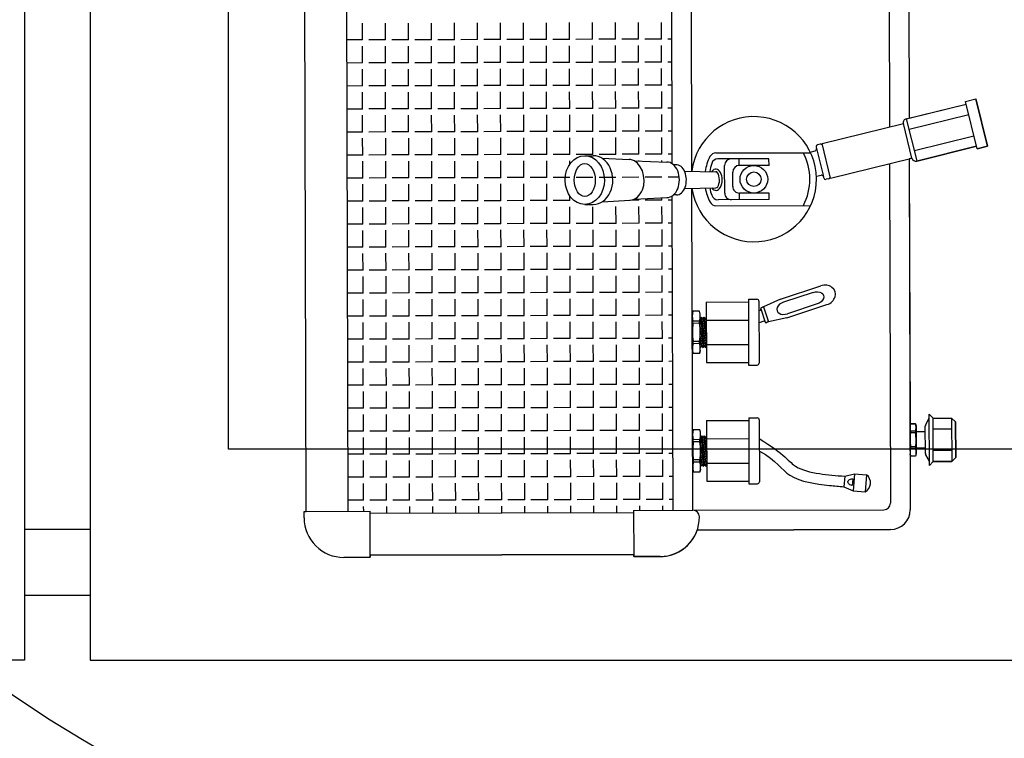
# Model space of a CAD drawing. Extents: x 111 to 212, y 70 to 123.
# Drawn here: x 130 to 131, y 110 to 111 of the extents above; entities that cross this region are included whole.
import ezdxf

# ---------------------------------------------------------------- set-up
doc = ezdxf.new("R2010")
doc.units = 0
doc.header["$MEASUREMENT"] = 0
doc.linetypes.add('ACAD_ISO02W100', pattern=[15, 12, -3])
doc.linetypes.add('HIDDEN', pattern=[0.375, 0.25, -0.125])
doc.layers.get('0').update_dxf_attribs({"linetype": 'CONTINUOUS'})
doc.layers.add('CABLE', color=3, linetype='HIDDEN')
doc.layers.add('MOBILIARIO', color=91, linetype='CONTINUOUS')

msp = doc.modelspace()

# ---------------------------------------------------------------- linework, layer by layer
at = {"color": 8}
for p, q in [((130.57275, 110.32703), (130.57092, 110.99703)), ((130.57275, 110.32703), (130.57092, 110.99703)), ((130.60475, 110.32712), (130.60292, 110.99711)), ((131.02993, 110.81453), (131.03044, 110.62541)), ((131.02993, 110.81453), (131.03044, 110.62541)), ((131.01494, 110.81083), (131.01546, 110.61862)), ((130.86555, 110.5851), (130.86498, 110.79205)), ((130.85053, 110.59079), (130.85, 110.78637)), ((130.61548, 110.68469), (130.61544, 110.69739)), ((130.63294, 110.68474), (130.6329, 110.69744)), ((130.6504, 110.68478), (130.65037, 110.69748)), ((130.66786, 110.68483), (130.66783, 110.69753)), ((130.68533, 110.68488), (130.68529, 110.69758)), ((130.70279, 110.68493), (130.70275, 110.69763)), ((130.72025, 110.68497), (130.72022, 110.69767)), ((130.73771, 110.68502), (130.73768, 110.69772)), ((130.75518, 110.68507), (130.75514, 110.69777)), ((130.77264, 110.68512), (130.7726, 110.69782)), ((130.7901, 110.68517), (130.79007, 110.69787)), ((130.80756, 110.68521), (130.80753, 110.69791)), ((130.82503, 110.68526), (130.82499, 110.69796)), ((130.84249, 110.68531), (130.84245, 110.69801)), ((130.61548, 110.68469), (130.60378, 110.68466)), ((130.61552, 110.66723), (130.61549, 110.67993)), ((130.63294, 110.68474), (130.62024, 110.6847)), ((130.63299, 110.66727), (130.63295, 110.67997)), ((130.6504, 110.68478), (130.6377, 110.68475)), ((130.65045, 110.66732), (130.65041, 110.68002)), ((130.66786, 110.68483), (130.65516, 110.6848)), ((130.66791, 110.66737), (130.66788, 110.68007)), ((130.68533, 110.68488), (130.67263, 110.68484)), ((130.68537, 110.66742), (130.68534, 110.68012)), ((130.70279, 110.68493), (130.69009, 110.68489)), ((130.70284, 110.66746), (130.7028, 110.68016)), ((130.72025, 110.68497), (130.70755, 110.68494)), ((130.7203, 110.66751), (130.72026, 110.68021)), ((130.73771, 110.68502), (130.72501, 110.68499)), ((130.73776, 110.66756), (130.73773, 110.68026)), ((130.75518, 110.68507), (130.74248, 110.68504)), ((130.75522, 110.66761), (130.75519, 110.68031)), ((130.77264, 110.68512), (130.75994, 110.68508)), ((130.77269, 110.66766), (130.77265, 110.68035)), ((130.7901, 110.68517), (130.7774, 110.68513)), ((130.79015, 110.6677), (130.79011, 110.6804)), ((130.80756, 110.68521), (130.79486, 110.68518)), ((130.80761, 110.66775), (130.80758, 110.68045)), ((130.82503, 110.68526), (130.81233, 110.68523)), ((130.82507, 110.6678), (130.82504, 110.6805)), ((130.84249, 110.68531), (130.82979, 110.68527)), ((130.84254, 110.66785), (130.8425, 110.68055)), ((130.85027, 110.68533), (130.84725, 110.68532)), ((130.61552, 110.66723), (130.60382, 110.66719)), ((130.63299, 110.66727), (130.62029, 110.66724)), ((130.65045, 110.66732), (130.63775, 110.66729)), ((130.66791, 110.66737), (130.65521, 110.66733)), ((130.68537, 110.66742), (130.67267, 110.66738)), ((130.70284, 110.66746), (130.69014, 110.66743)), ((130.7203, 110.66751), (130.7076, 110.66748)), ((130.73776, 110.66756), (130.72506, 110.66753)), ((130.75522, 110.66761), (130.74252, 110.66757)), ((130.77269, 110.66766), (130.75999, 110.66762)), ((130.79015, 110.6677), (130.77745, 110.66767)), ((130.80761, 110.66775), (130.79491, 110.66772)), ((130.82507, 110.6678), (130.81237, 110.66776)), ((130.84254, 110.66785), (130.82984, 110.66781)), ((130.84258, 110.65038), (130.84255, 110.66308)), ((130.85032, 110.66787), (130.8473, 110.66786)), ((130.61557, 110.64976), (130.61554, 110.66246)), ((130.63303, 110.64981), (130.633, 110.66251)), ((130.6505, 110.64986), (130.65046, 110.66256)), ((130.66796, 110.64991), (130.66792, 110.66261)), ((130.68542, 110.64995), (130.68539, 110.66265)), ((130.70288, 110.65), (130.70285, 110.6627)), ((130.72035, 110.65005), (130.72031, 110.66275)), ((130.73781, 110.6501), (130.73777, 110.6628)), ((130.75527, 110.65014), (130.75524, 110.66284)), ((130.77273, 110.65019), (130.7727, 110.66289)), ((130.7902, 110.65024), (130.79016, 110.66294)), ((130.80766, 110.65029), (130.80762, 110.66299)), ((130.82512, 110.65034), (130.82509, 110.66304)), ((130.61557, 110.64976), (130.60387, 110.64973)), ((130.63303, 110.64981), (130.62033, 110.64978)), ((130.6505, 110.64986), (130.6378, 110.64982)), ((130.66796, 110.64991), (130.65526, 110.64987)), ((130.68542, 110.64995), (130.67272, 110.64992)), ((130.70288, 110.65), (130.69018, 110.64997)), ((130.72035, 110.65005), (130.70765, 110.65001)), ((130.73781, 110.6501), (130.72511, 110.65006)), ((130.75527, 110.65014), (130.74257, 110.65011)), ((130.77273, 110.65019), (130.76003, 110.65016)), ((130.7902, 110.65024), (130.7775, 110.65021)), ((130.80766, 110.65029), (130.79496, 110.65025)), ((130.82512, 110.65034), (130.81242, 110.6503)), ((130.84258, 110.65038), (130.82988, 110.65035)), ((130.85037, 110.6504), (130.84735, 110.6504)), ((130.61562, 110.6323), (130.61558, 110.645)), ((130.63308, 110.63235), (130.63305, 110.64505)), ((130.65054, 110.6324), (130.65051, 110.6451)), ((130.66801, 110.63244), (130.66797, 110.64514)), ((130.68547, 110.63249), (130.68543, 110.64519)), ((130.70293, 110.63254), (130.7029, 110.64524)), ((130.72039, 110.63259), (130.72036, 110.64529)), ((130.73786, 110.63263), (130.73782, 110.64533)), ((130.75532, 110.63268), (130.75528, 110.64538)), ((130.77278, 110.63273), (130.77275, 110.64543)), ((130.79024, 110.63278), (130.79021, 110.64548)), ((130.80771, 110.63283), (130.80767, 110.64553)), ((130.82517, 110.63287), (130.82513, 110.64557)), ((130.84263, 110.63292), (130.8426, 110.64562)), ((131.02821, 110.62486), (131.07365, 110.63607)), ((131.03044, 110.62541), (131.07365, 110.63607)), ((131.07317, 110.63801), (131.08094, 110.63992)), ((131.07317, 110.63801), (131.08094, 110.63992)), ((131.08203, 110.60208), (131.07317, 110.63801)), ((131.07365, 110.63607), (131.07317, 110.63801)), ((131.0898, 110.604), (131.08094, 110.63992)), ((131.08094, 110.63992), (131.0898, 110.604)), ((130.61562, 110.6323), (130.60392, 110.63227)), ((130.61567, 110.61484), (130.61563, 110.62754)), ((130.63308, 110.63235), (130.62038, 110.63231)), ((130.63313, 110.61489), (130.63309, 110.62759)), ((130.65054, 110.6324), (130.63784, 110.63236)), ((130.65059, 110.61493), (130.65056, 110.62763)), ((130.66801, 110.63244), (130.65531, 110.63241)), ((130.66805, 110.61498), (130.66802, 110.62768)), ((130.68547, 110.63249), (130.67277, 110.63246)), ((130.68552, 110.61503), (130.68548, 110.62773)), ((130.70293, 110.63254), (130.69023, 110.6325)), ((130.70298, 110.61508), (130.70294, 110.62778)), ((130.72039, 110.63259), (130.70769, 110.63255)), ((130.72044, 110.61512), (130.72041, 110.62782)), ((130.73786, 110.63263), (130.72516, 110.6326)), ((130.7379, 110.61517), (130.73787, 110.62787)), ((130.75532, 110.63268), (130.74262, 110.63265)), ((130.75537, 110.61522), (130.75533, 110.62792)), ((130.77278, 110.63273), (130.76008, 110.6327)), ((130.77283, 110.61527), (130.77279, 110.62797)), ((130.79024, 110.63278), (130.77754, 110.63274)), ((130.79029, 110.61532), (130.79026, 110.62802)), ((130.80771, 110.63283), (130.79501, 110.63279)), ((130.80775, 110.61536), (130.80772, 110.62806)), ((130.82517, 110.63287), (130.81247, 110.63284)), ((130.82522, 110.61541), (130.82518, 110.62811)), ((130.84263, 110.63292), (130.82993, 110.63289)), ((130.84268, 110.61546), (130.84264, 110.62816)), ((130.85042, 110.63294), (130.84739, 110.63293)), ((131.03046, 110.617), (131.07561, 110.62814)), ((130.96433, 110.60601), (131.02602, 110.62123)), ((131.03249, 110.59501), (131.02602, 110.62123)), ((131.0364, 110.5929), (131.02851, 110.62491)), ((130.61567, 110.61484), (130.60397, 110.61481)), ((130.63313, 110.61489), (130.62043, 110.61485)), ((130.65059, 110.61493), (130.63789, 110.6149)), ((130.66805, 110.61498), (130.65535, 110.61495)), ((130.68552, 110.61503), (130.67282, 110.61499)), ((130.70298, 110.61508), (130.69028, 110.61504)), ((130.72044, 110.61512), (130.70774, 110.61509)), ((130.7379, 110.61517), (130.7252, 110.61514)), ((130.75537, 110.61522), (130.74267, 110.61519)), ((130.77283, 110.61527), (130.76013, 110.61523)), ((130.79029, 110.61532), (130.77759, 110.61528)), ((130.80775, 110.61536), (130.79505, 110.61533)), ((130.82522, 110.61541), (130.81252, 110.61538)), ((130.84268, 110.61546), (130.82998, 110.61542)), ((130.85046, 110.61548), (130.84744, 110.61547)), ((131.03445, 110.60082), (131.0796, 110.61196)), ((130.61571, 110.59738), (130.61568, 110.61008)), ((130.63318, 110.59742), (130.63314, 110.61012)), ((130.65064, 110.59747), (130.6506, 110.61017)), ((130.6681, 110.59752), (130.66807, 110.61022)), ((130.68556, 110.59757), (130.68553, 110.61027)), ((130.70303, 110.59761), (130.70299, 110.61031)), ((130.72049, 110.59766), (130.72045, 110.61036)), ((130.73795, 110.59771), (130.73792, 110.61041)), ((130.75541, 110.59776), (130.75538, 110.61046)), ((130.77288, 110.59781), (130.77284, 110.61051)), ((130.79034, 110.59785), (130.7903, 110.61055)), ((130.8078, 110.5979), (130.80777, 110.6106)), ((130.82526, 110.59795), (130.82523, 110.61065)), ((130.84273, 110.598), (130.84269, 110.6107)), ((130.95984, 110.60335), (130.96008, 110.60237)), ((130.96288, 110.60565), (130.96093, 110.60517)), ((130.9708, 110.57979), (130.96433, 110.60601)), ((131.03612, 110.59282), (131.08155, 110.60403)), ((131.08155, 110.60403), (131.03612, 110.59282)), ((131.08203, 110.60208), (131.08155, 110.60403)), ((131.08203, 110.60208), (131.0898, 110.604)), ((131.0898, 110.604), (131.08203, 110.60208)), ((130.61571, 110.59738), (130.60401, 110.59734)), ((130.63318, 110.59742), (130.62048, 110.59739)), ((130.65064, 110.59747), (130.63794, 110.59744)), ((130.6681, 110.59752), (130.6554, 110.59748)), ((130.68556, 110.59757), (130.67286, 110.59753)), ((130.70303, 110.59761), (130.69033, 110.59758)), ((130.72049, 110.59766), (130.70779, 110.59763)), ((130.73795, 110.59771), (130.72525, 110.59768)), ((130.75541, 110.59776), (130.74271, 110.59772)), ((130.77288, 110.59781), (130.76018, 110.59777)), ((130.79034, 110.59785), (130.77764, 110.59782)), ((130.78419, 110.59686), (130.79057, 110.59687)), ((130.8078, 110.5979), (130.7951, 110.59787)), ((130.82526, 110.59795), (130.81256, 110.59791)), ((130.84273, 110.598), (130.83003, 110.59796)), ((130.85051, 110.59802), (130.84749, 110.59801)), ((130.88368, 110.59894), (130.9556, 110.59913)), ((130.95535, 110.59966), (130.95898, 110.60055)), ((130.96008, 110.60237), (130.96534, 110.58104)), ((130.61576, 110.57991), (130.61573, 110.59261)), ((130.63322, 110.57996), (130.63319, 110.59266)), ((130.65069, 110.58001), (130.65065, 110.59271)), ((130.66815, 110.58006), (130.66811, 110.59276)), ((130.68561, 110.5801), (130.68558, 110.5928)), ((130.70307, 110.58015), (130.70304, 110.59285)), ((130.72054, 110.5802), (130.7205, 110.5929)), ((130.738, 110.58025), (130.73796, 110.59295)), ((130.75546, 110.5803), (130.75543, 110.593)), ((130.7729, 110.59038), (130.77289, 110.59304)), ((130.79732, 110.59489), (130.81786, 110.59399)), ((130.82178, 110.59305), (130.84648, 110.59207)), ((130.82528, 110.59291), (130.82528, 110.59319)), ((130.84274, 110.59222), (130.84274, 110.59323)), ((130.85382, 110.59), (130.85157, 110.58999)), ((130.92404, 110.59455), (130.88527, 110.59444)), ((130.89042, 110.56845), (130.89036, 110.58945)), ((130.90125, 110.59448), (130.90126, 110.58948)), ((130.92405, 110.58955), (130.90154, 110.58949)), ((130.92405, 110.58955), (130.92404, 110.59455)), ((130.9708, 110.57979), (131.03249, 110.59501)), ((131.01554, 110.59083), (131.01624, 110.33324)), ((131.03249, 110.59501), (131.03053, 110.59453)), ((131.03053, 110.59453), (131.03125, 110.32828)), ((131.03053, 110.59453), (131.03108, 110.3919)), ((130.85988, 110.58522), (130.88372, 110.58473)), ((130.89658, 110.57347), (130.89655, 110.58447)), ((130.91255, 110.58602), (130.91255, 110.58602)), ((130.96002, 110.58127), (130.96353, 110.58214)), ((130.96559, 110.58005), (130.96534, 110.58104)), ((130.61576, 110.57991), (130.60406, 110.57988)), ((130.61581, 110.56245), (130.61577, 110.57515)), ((130.63322, 110.57996), (130.62052, 110.57993)), ((130.63327, 110.5625), (130.63324, 110.5752)), ((130.65069, 110.58001), (130.63799, 110.57997)), ((130.65073, 110.56255), (130.6507, 110.57525)), ((130.66815, 110.58006), (130.65545, 110.58002)), ((130.6682, 110.56259), (130.66816, 110.57529)), ((130.68561, 110.5801), (130.67291, 110.58007)), ((130.68566, 110.56264), (130.68562, 110.57534)), ((130.70307, 110.58015), (130.69037, 110.58012)), ((130.70312, 110.56269), (130.70309, 110.57539)), ((130.72054, 110.5802), (130.70784, 110.58017)), ((130.72058, 110.56274), (130.72055, 110.57544)), ((130.738, 110.58025), (130.7253, 110.58021)), ((130.73805, 110.56279), (130.73801, 110.57549)), ((130.75546, 110.5803), (130.74276, 110.58026)), ((130.75551, 110.56283), (130.75547, 110.57553)), ((130.77292, 110.58034), (130.76022, 110.58031)), ((130.79039, 110.58039), (130.77769, 110.58036)), ((130.80785, 110.58044), (130.79515, 110.5804)), ((130.82531, 110.58049), (130.81261, 110.58045)), ((130.84277, 110.58053), (130.83007, 110.5805)), ((130.85592, 110.58057), (130.84754, 110.58055)), ((130.96934, 110.57943), (130.9674, 110.57896)), ((130.77297, 110.56288), (130.77296, 110.56628)), ((130.85125, 110.32779), (130.8506, 110.56637)), ((130.85388, 110.56709), (130.85152, 110.56709)), ((130.85996, 110.57191), (130.88375, 110.57253)), ((130.86625, 110.32783), (130.86558, 110.57205)), ((130.90132, 110.56848), (130.90133, 110.56348)), ((130.92411, 110.56855), (130.90159, 110.56849)), ((130.92412, 110.56355), (130.92411, 110.56855)), ((130.61581, 110.56245), (130.60411, 110.56242)), ((130.63327, 110.5625), (130.62057, 110.56246)), ((130.65073, 110.56255), (130.63803, 110.56251)), ((130.6682, 110.56259), (130.6555, 110.56256)), ((130.68566, 110.56264), (130.67296, 110.56261)), ((130.70312, 110.56269), (130.69042, 110.56266)), ((130.72058, 110.56274), (130.70788, 110.5627)), ((130.73805, 110.56279), (130.72535, 110.56275)), ((130.75551, 110.56283), (130.74281, 110.5628)), ((130.77297, 110.56288), (130.76027, 110.56285)), ((130.78429, 110.55986), (130.79068, 110.55987)), ((130.79741, 110.56189), (130.81879, 110.56304)), ((130.82536, 110.56302), (130.8181, 110.563)), ((130.82186, 110.56395), (130.84654, 110.56507)), ((130.82536, 110.56302), (130.82536, 110.56411)), ((130.84282, 110.56307), (130.83012, 110.56304)), ((130.84282, 110.56307), (130.84282, 110.5649)), ((130.85061, 110.56309), (130.84758, 110.56308)), ((130.88379, 110.55894), (130.95571, 110.55913)), ((130.92412, 110.56355), (130.88536, 110.56344)), ((130.61586, 110.54499), (130.61582, 110.55769)), ((130.63332, 110.54504), (130.63328, 110.55774)), ((130.65078, 110.54508), (130.65075, 110.55778)), ((130.66824, 110.54513), (130.66821, 110.55783)), ((130.68571, 110.54518), (130.68567, 110.55788)), ((130.70317, 110.54523), (130.70313, 110.55793)), ((130.72063, 110.54528), (130.7206, 110.55797)), ((130.73809, 110.54532), (130.73806, 110.55802)), ((130.75556, 110.54537), (130.75552, 110.55807)), ((130.77302, 110.54542), (130.77298, 110.55812)), ((130.79048, 110.54547), (130.79045, 110.55817)), ((130.80794, 110.54551), (130.80791, 110.55821)), ((130.82541, 110.54556), (130.82537, 110.55826)), ((130.84287, 110.54561), (130.84283, 110.55831)), ((130.61586, 110.54499), (130.60416, 110.54496)), ((130.63332, 110.54504), (130.62062, 110.545)), ((130.65078, 110.54508), (130.63808, 110.54505)), ((130.66824, 110.54513), (130.65554, 110.5451)), ((130.68571, 110.54518), (130.67301, 110.54515)), ((130.70317, 110.54523), (130.69047, 110.54519)), ((130.72063, 110.54528), (130.70793, 110.54524)), ((130.73809, 110.54532), (130.72539, 110.54529)), ((130.75556, 110.54537), (130.74286, 110.54534)), ((130.77302, 110.54542), (130.76032, 110.54538)), ((130.79048, 110.54547), (130.77778, 110.54543)), ((130.80794, 110.54551), (130.79524, 110.54548)), ((130.82541, 110.54556), (130.81271, 110.54553)), ((130.84287, 110.54561), (130.83017, 110.54557)), ((130.85066, 110.54563), (130.84763, 110.54562)), ((130.6159, 110.52753), (130.61587, 110.54023)), ((130.63337, 110.52757), (130.63333, 110.54027)), ((130.65083, 110.52762), (130.65079, 110.54032)), ((130.66829, 110.52767), (130.66826, 110.54037)), ((130.68575, 110.52772), (130.68572, 110.54042)), ((130.70322, 110.52776), (130.70318, 110.54046)), ((130.72068, 110.52781), (130.72064, 110.54051)), ((130.73814, 110.52786), (130.73811, 110.54056)), ((130.7556, 110.52791), (130.75557, 110.54061)), ((130.77307, 110.52796), (130.77303, 110.54066)), ((130.79053, 110.528), (130.79049, 110.5407)), ((130.80799, 110.52805), (130.80796, 110.54075)), ((130.82545, 110.5281), (130.82542, 110.5408)), ((130.84292, 110.52815), (130.84288, 110.54085)), ((130.6159, 110.52753), (130.6042, 110.52749)), ((130.61595, 110.51006), (130.61592, 110.52276)), ((130.63337, 110.52757), (130.62067, 110.52754)), ((130.63341, 110.51011), (130.63338, 110.52281)), ((130.65083, 110.52762), (130.63813, 110.52759)), ((130.65088, 110.51016), (130.65084, 110.52286)), ((130.66829, 110.52767), (130.65559, 110.52763)), ((130.66834, 110.51021), (130.66831, 110.52291)), ((130.68575, 110.52772), (130.67305, 110.52768)), ((130.6858, 110.51025), (130.68577, 110.52295)), ((130.70322, 110.52776), (130.69052, 110.52773)), ((130.70326, 110.5103), (130.70323, 110.523)), ((130.72068, 110.52781), (130.70798, 110.52778)), ((130.72073, 110.51035), (130.72069, 110.52305)), ((130.73814, 110.52786), (130.72544, 110.52783)), ((130.73819, 110.5104), (130.73815, 110.5231)), ((130.7556, 110.52791), (130.7429, 110.52787)), ((130.75565, 110.51045), (130.75562, 110.52315)), ((130.77307, 110.52796), (130.76037, 110.52792)), ((130.77311, 110.51049), (130.77308, 110.52319)), ((130.79053, 110.528), (130.77783, 110.52797)), ((130.79058, 110.51054), (130.79054, 110.52324)), ((130.80799, 110.52805), (130.79529, 110.52802)), ((130.80804, 110.51059), (130.808, 110.52329)), ((130.82545, 110.5281), (130.81275, 110.52806)), ((130.8255, 110.51064), (130.82547, 110.52334)), ((130.84292, 110.52815), (130.83022, 110.52811)), ((130.84296, 110.51068), (130.84293, 110.52338)), ((130.8507, 110.52817), (130.84768, 110.52816)), ((130.61595, 110.51006), (130.60425, 110.51003)), ((130.63341, 110.51011), (130.62071, 110.51008)), ((130.65088, 110.51016), (130.63818, 110.51012)), ((130.66834, 110.51021), (130.65564, 110.51017)), ((130.6858, 110.51025), (130.6731, 110.51022)), ((130.70326, 110.5103), (130.69056, 110.51027)), ((130.72073, 110.51035), (130.70803, 110.51032)), ((130.73819, 110.5104), (130.72549, 110.51036)), ((130.75565, 110.51045), (130.74295, 110.51041)), ((130.77311, 110.51049), (130.76041, 110.51046)), ((130.79058, 110.51054), (130.77788, 110.51051)), ((130.80804, 110.51059), (130.79534, 110.51055)), ((130.8255, 110.51064), (130.8128, 110.5106)), ((130.84296, 110.51068), (130.83026, 110.51065)), ((130.85075, 110.5107), (130.84773, 110.5107)), ((130.616, 110.4926), (130.61597, 110.5053)), ((130.63346, 110.49265), (130.63343, 110.50535)), ((130.65092, 110.4927), (130.65089, 110.5054)), ((130.66839, 110.49274), (130.66835, 110.50544)), ((130.68585, 110.49279), (130.68582, 110.50549)), ((130.70331, 110.49284), (130.70328, 110.50554)), ((130.72077, 110.49289), (130.72074, 110.50559)), ((130.73824, 110.49294), (130.7382, 110.50564)), ((130.7557, 110.49298), (130.75566, 110.50568)), ((130.77316, 110.49303), (130.77313, 110.50573)), ((130.79062, 110.49308), (130.79059, 110.50578)), ((130.80809, 110.49313), (130.80805, 110.50583)), ((130.82555, 110.49317), (130.82551, 110.50587)), ((130.84301, 110.49322), (130.84298, 110.50592)), ((130.616, 110.4926), (130.6043, 110.49257)), ((130.63346, 110.49265), (130.62076, 110.49261)), ((130.65092, 110.4927), (130.63822, 110.49266)), ((130.66839, 110.49274), (130.65569, 110.49271)), ((130.68585, 110.49279), (130.67315, 110.49276)), ((130.70331, 110.49284), (130.69061, 110.49281)), ((130.72077, 110.49289), (130.70807, 110.49285)), ((130.73824, 110.49294), (130.72554, 110.4929)), ((130.7557, 110.49298), (130.743, 110.49295)), ((130.77316, 110.49303), (130.76046, 110.493)), ((130.79062, 110.49308), (130.77792, 110.49304)), ((130.80809, 110.49313), (130.79539, 110.49309)), ((130.82555, 110.49317), (130.81285, 110.49314)), ((130.84301, 110.49322), (130.83031, 110.49319)), ((130.8508, 110.49324), (130.84777, 110.49323)), ((130.93281, 110.48798), (130.96331, 110.49811)), ((130.95755, 110.49319), (130.93517, 110.48576)), ((130.61605, 110.47514), (130.61601, 110.48784)), ((130.63351, 110.47519), (130.63348, 110.48789)), ((130.65097, 110.47523), (130.65094, 110.48793)), ((130.66844, 110.47528), (130.6684, 110.48798)), ((130.6859, 110.47533), (130.68586, 110.48803)), ((130.70336, 110.47538), (130.70333, 110.48808)), ((130.72082, 110.47543), (130.72079, 110.48813)), ((130.73828, 110.47547), (130.73825, 110.48817)), ((130.75575, 110.47552), (130.75571, 110.48822)), ((130.77321, 110.47557), (130.77317, 110.48827)), ((130.79067, 110.47562), (130.79064, 110.48832)), ((130.80813, 110.47566), (130.8081, 110.48836)), ((130.8256, 110.47571), (130.82556, 110.48841)), ((130.84306, 110.47576), (130.84302, 110.48846)), ((130.87643, 110.48586), (130.90843, 110.48595)), ((130.87643, 110.48586), (130.87655, 110.43986)), ((130.90842, 110.48795), (130.91492, 110.48796)), ((130.90842, 110.48795), (130.90856, 110.43795)), ((130.91643, 110.48647), (130.91655, 110.43947)), ((130.93281, 110.48798), (130.91994, 110.48213)), ((130.93753, 110.47375), (130.96803, 110.48387)), ((130.96048, 110.48437), (130.9381, 110.47694)), ((130.86584, 110.47673), (130.86634, 110.47883)), ((130.86592, 110.44893), (130.86584, 110.47673)), ((130.87134, 110.47884), (130.86634, 110.47883)), ((130.87184, 110.47674), (130.87134, 110.47884)), ((130.87192, 110.44895), (130.87184, 110.47674)), ((130.91741, 110.47945), (130.91645, 110.47913)), ((130.91781, 110.48063), (130.92112, 110.47067)), ((130.91789, 110.48039), (130.91781, 110.48063)), ((130.91828, 110.48158), (130.91923, 110.4819)), ((130.91994, 110.48213), (130.92372, 110.47074)), ((130.61605, 110.47514), (130.60435, 110.47511)), ((130.6161, 110.45768), (130.61606, 110.47038)), ((130.63351, 110.47519), (130.62081, 110.47515)), ((130.63356, 110.45772), (130.63352, 110.47042)), ((130.65097, 110.47523), (130.63827, 110.4752)), ((130.65102, 110.45777), (130.65099, 110.47047)), ((130.66844, 110.47528), (130.65574, 110.47525)), ((130.66848, 110.45782), (130.66845, 110.47052)), ((130.6859, 110.47533), (130.6732, 110.4753)), ((130.68595, 110.45787), (130.68591, 110.47057)), ((130.70336, 110.47538), (130.69066, 110.47534)), ((130.70341, 110.45792), (130.70337, 110.47062)), ((130.72082, 110.47543), (130.70812, 110.47539)), ((130.72087, 110.45796), (130.72084, 110.47066)), ((130.73828, 110.47547), (130.72558, 110.47544)), ((130.73833, 110.45801), (130.7383, 110.47071)), ((130.75575, 110.47552), (130.74305, 110.47549)), ((130.75579, 110.45806), (130.75576, 110.47076)), ((130.77321, 110.47557), (130.76051, 110.47553)), ((130.77326, 110.45811), (130.77322, 110.47081)), ((130.79067, 110.47562), (130.77797, 110.47558)), ((130.79072, 110.45815), (130.79069, 110.47085)), ((130.80813, 110.47566), (130.79543, 110.47563)), ((130.80818, 110.4582), (130.80815, 110.4709)), ((130.8256, 110.47571), (130.8129, 110.47568)), ((130.82564, 110.45825), (130.82561, 110.47095)), ((130.84306, 110.47576), (130.83036, 110.47572)), ((130.84311, 110.4583), (130.84307, 110.471)), ((130.85085, 110.47578), (130.84782, 110.47577)), ((130.87136, 110.47142), (130.86636, 110.47141)), ((130.86636, 110.46968), (130.86636, 110.47141)), ((130.87136, 110.46969), (130.86636, 110.46968)), ((130.87136, 110.46969), (130.87136, 110.47142)), ((130.87136, 110.46969), (130.87136, 110.47142)), ((130.87199, 110.47338), (130.87286, 110.47439)), ((130.87199, 110.47338), (130.87494, 110.45232)), ((130.87286, 110.47439), (130.87401, 110.47339)), ((130.87286, 110.47439), (130.87609, 110.45132)), ((130.87401, 110.47339), (130.87488, 110.47439)), ((130.87401, 110.47339), (130.87651, 110.4555)), ((130.87487, 110.47444), (130.87649, 110.46286)), ((130.87488, 110.47439), (130.87602, 110.47339)), ((130.87602, 110.47339), (130.87646, 110.4739)), ((130.87602, 110.47339), (130.87647, 110.47021)), ((130.87646, 110.47212), (130.90846, 110.47221)), ((130.92009, 110.47138), (130.91647, 110.47018)), ((130.92104, 110.4709), (130.92112, 110.47067)), ((130.92301, 110.47051), (130.92206, 110.47019)), ((130.93753, 110.47375), (130.92372, 110.47074)), ((130.87187, 110.46701), (130.87407, 110.45131)), ((130.6161, 110.45768), (130.60439, 110.45765)), ((130.63356, 110.45772), (130.62086, 110.45769)), ((130.65102, 110.45777), (130.63832, 110.45774)), ((130.66848, 110.45782), (130.65578, 110.45779)), ((130.68595, 110.45787), (130.67325, 110.45783)), ((130.70341, 110.45792), (130.69071, 110.45788)), ((130.72087, 110.45796), (130.70817, 110.45793)), ((130.73833, 110.45801), (130.72563, 110.45798)), ((130.75579, 110.45806), (130.74309, 110.45802)), ((130.77326, 110.45811), (130.76056, 110.45807)), ((130.79072, 110.45815), (130.77802, 110.45812)), ((130.80818, 110.4582), (130.79548, 110.45817)), ((130.82564, 110.45825), (130.81294, 110.45821)), ((130.84311, 110.4583), (130.83041, 110.45826)), ((130.85089, 110.45832), (130.84787, 110.45831)), ((130.8714, 110.456), (130.8664, 110.45599)), ((130.8664, 110.45425), (130.8664, 110.45599)), ((130.8714, 110.45427), (130.8664, 110.45425)), ((130.8714, 110.45427), (130.8714, 110.456)), ((130.8714, 110.45427), (130.8714, 110.456)), ((130.87189, 110.45965), (130.87292, 110.45231)), ((130.61614, 110.44021), (130.61611, 110.45291)), ((130.63361, 110.44026), (130.63357, 110.45296)), ((130.65107, 110.44031), (130.65103, 110.45301)), ((130.66853, 110.44036), (130.6685, 110.45306)), ((130.68599, 110.44041), (130.68596, 110.45311)), ((130.70346, 110.44045), (130.70342, 110.45315)), ((130.72092, 110.4405), (130.72088, 110.4532)), ((130.73838, 110.44055), (130.73835, 110.45325)), ((130.75584, 110.4406), (130.75581, 110.4533)), ((130.7733, 110.44064), (130.77327, 110.45334)), ((130.79077, 110.44069), (130.79073, 110.45339)), ((130.80823, 110.44074), (130.8082, 110.45344)), ((130.82569, 110.44079), (130.82566, 110.45349)), ((130.84315, 110.44083), (130.84312, 110.45353)), ((130.86592, 110.44893), (130.86642, 110.44683)), ((130.87142, 110.44684), (130.86642, 110.44683)), ((130.87192, 110.44895), (130.87142, 110.44684)), ((130.87205, 110.45131), (130.87292, 110.45231)), ((130.87292, 110.45231), (130.87407, 110.45131)), ((130.87407, 110.45131), (130.87494, 110.45232)), ((130.87494, 110.45232), (130.87609, 110.45132)), ((130.87609, 110.45132), (130.87652, 110.45182)), ((130.87652, 110.45359), (130.90852, 110.45368)), ((130.61614, 110.44021), (130.60444, 110.44018)), ((130.63361, 110.44026), (130.62091, 110.44023)), ((130.65107, 110.44031), (130.63837, 110.44028)), ((130.66853, 110.44036), (130.65583, 110.44032)), ((130.68599, 110.44041), (130.67329, 110.44037)), ((130.70346, 110.44045), (130.69076, 110.44042)), ((130.72092, 110.4405), (130.70822, 110.44047)), ((130.73838, 110.44055), (130.72568, 110.44051)), ((130.75584, 110.4406), (130.74314, 110.44056)), ((130.7733, 110.44064), (130.7606, 110.44061)), ((130.79077, 110.44069), (130.77807, 110.44066)), ((130.80823, 110.44074), (130.79553, 110.4407)), ((130.82569, 110.44079), (130.81299, 110.44075)), ((130.84315, 110.44083), (130.83045, 110.4408)), ((130.85094, 110.44086), (130.84792, 110.44085)), ((130.87655, 110.43986), (130.90855, 110.43995)), ((130.61619, 110.42275), (130.61616, 110.43545)), ((130.63365, 110.4228), (130.63362, 110.4355)), ((130.65112, 110.42285), (130.65108, 110.43555)), ((130.66858, 110.4229), (130.66854, 110.43559)), ((130.68604, 110.42294), (130.68601, 110.43564)), ((130.7035, 110.42299), (130.70347, 110.43569)), ((130.72097, 110.42304), (130.72093, 110.43574)), ((130.73843, 110.42309), (130.73839, 110.43579)), ((130.75589, 110.42313), (130.75586, 110.43583)), ((130.77335, 110.42318), (130.77332, 110.43588)), ((130.79081, 110.42323), (130.79078, 110.43593)), ((130.80828, 110.42328), (130.80824, 110.43598)), ((130.82574, 110.42332), (130.82571, 110.43602)), ((130.8432, 110.42337), (130.84317, 110.43607)), ((130.90856, 110.43795), (130.91506, 110.43796)), ((130.61619, 110.42275), (130.60449, 110.42272)), ((130.61624, 110.40529), (130.6162, 110.41799)), ((130.63365, 110.4228), (130.62095, 110.42277)), ((130.6337, 110.40534), (130.63367, 110.41804)), ((130.65112, 110.42285), (130.63842, 110.42281)), ((130.65116, 110.40538), (130.65113, 110.41808)), ((130.66858, 110.4229), (130.65588, 110.42286)), ((130.66863, 110.40543), (130.66859, 110.41813)), ((130.68604, 110.42294), (130.67334, 110.42291)), ((130.68609, 110.40548), (130.68605, 110.41818)), ((130.7035, 110.42299), (130.6908, 110.42296)), ((130.70355, 110.40553), (130.70352, 110.41823)), ((130.72097, 110.42304), (130.70827, 110.423)), ((130.72101, 110.40558), (130.72098, 110.41828)), ((130.73843, 110.42309), (130.72573, 110.42305)), ((130.73848, 110.40562), (130.73844, 110.41832)), ((130.75589, 110.42313), (130.74319, 110.4231)), ((130.75594, 110.40567), (130.7559, 110.41837)), ((130.77335, 110.42318), (130.76065, 110.42315)), ((130.7734, 110.40572), (130.77337, 110.41842)), ((130.79081, 110.42323), (130.77812, 110.42319)), ((130.79086, 110.40577), (130.79083, 110.41847)), ((130.80828, 110.42328), (130.79558, 110.42324)), ((130.80833, 110.40581), (130.80829, 110.41851)), ((130.82574, 110.42332), (130.81304, 110.42329)), ((130.82579, 110.40586), (130.82575, 110.41856)), ((130.8432, 110.42337), (130.8305, 110.42334)), ((130.84325, 110.40591), (130.84322, 110.41861)), ((130.85099, 110.42339), (130.84796, 110.42338)), ((130.61624, 110.40529), (130.60454, 110.40526)), ((130.6337, 110.40534), (130.621, 110.4053)), ((130.65116, 110.40538), (130.63846, 110.40535)), ((130.66863, 110.40543), (130.65593, 110.4054)), ((130.68609, 110.40548), (130.67339, 110.40545)), ((130.70355, 110.40553), (130.69085, 110.40549)), ((130.72101, 110.40558), (130.70831, 110.40554)), ((130.73848, 110.40562), (130.72578, 110.40559)), ((130.75594, 110.40567), (130.74324, 110.40564)), ((130.7734, 110.40572), (130.7607, 110.40568)), ((130.79086, 110.40577), (130.77816, 110.40573)), ((130.80833, 110.40581), (130.79563, 110.40578)), ((130.82579, 110.40586), (130.81309, 110.40583)), ((130.84325, 110.40591), (130.83055, 110.40587)), ((130.85104, 110.40593), (130.84801, 110.40592)), ((130.61629, 110.38783), (130.61625, 110.40053)), ((130.63375, 110.38787), (130.63371, 110.40057)), ((130.65121, 110.38792), (130.65118, 110.40062)), ((130.66867, 110.38797), (130.66864, 110.40067)), ((130.68614, 110.38802), (130.6861, 110.40072)), ((130.7036, 110.38807), (130.70356, 110.40077)), ((130.72106, 110.38811), (130.72103, 110.40081)), ((130.73852, 110.38816), (130.73849, 110.40086)), ((130.75599, 110.38821), (130.75595, 110.40091)), ((130.77345, 110.38826), (130.77341, 110.40096)), ((130.79091, 110.3883), (130.79088, 110.401)), ((130.80837, 110.38835), (130.80834, 110.40105)), ((130.82584, 110.3884), (130.8258, 110.4011)), ((130.8433, 110.38845), (130.84326, 110.40115)), ((130.87667, 110.39586), (130.90867, 110.39595)), ((130.87667, 110.39586), (130.8768, 110.34986)), ((130.90867, 110.39795), (130.91517, 110.39796)), ((130.90867, 110.39795), (130.9088, 110.34795)), ((130.91667, 110.39647), (130.9168, 110.34947)), ((131.04284, 110.39231), (131.04566, 110.3978)), ((131.04284, 110.39231), (131.04566, 110.3978)), ((131.04866, 110.39781), (131.04565, 110.4008)), ((131.04575, 110.3618), (131.04565, 110.4008)), ((131.04566, 110.3978), (131.04565, 110.4008)), ((131.04565, 110.4008), (131.04866, 110.39781)), ((131.04866, 110.39781), (131.06266, 110.39785)), ((131.04866, 110.39781), (131.06266, 110.39785)), ((131.04875, 110.36481), (131.04866, 110.39781)), ((131.06266, 110.39785), (131.06275, 110.36485)), ((131.06266, 110.39785), (131.06566, 110.39485)), ((131.06266, 110.39785), (131.06566, 110.39485)), ((131.06574, 110.36785), (131.06566, 110.39485)), ((131.06566, 110.39485), (131.06574, 110.36785)), ((130.61629, 110.38783), (130.60459, 110.3878)), ((130.63375, 110.38787), (130.62105, 110.38784)), ((130.65121, 110.38792), (130.63851, 110.38789)), ((130.66867, 110.38797), (130.65597, 110.38794)), ((130.68614, 110.38802), (130.67344, 110.38798)), ((130.7036, 110.38807), (130.6909, 110.38803)), ((130.72106, 110.38811), (130.70836, 110.38808)), ((130.73852, 110.38816), (130.72582, 110.38813)), ((130.75599, 110.38821), (130.74329, 110.38817)), ((130.77345, 110.38826), (130.76075, 110.38822)), ((130.79091, 110.3883), (130.77821, 110.38827)), ((130.80837, 110.38835), (130.79567, 110.38832)), ((130.82584, 110.3884), (130.81314, 110.38836)), ((130.8433, 110.38845), (130.8306, 110.38841)), ((130.85108, 110.38847), (130.84806, 110.38846)), ((130.86609, 110.38673), (130.86658, 110.38883)), ((130.86616, 110.35893), (130.86609, 110.38673)), ((130.87158, 110.38884), (130.86658, 110.38883)), ((130.87209, 110.38674), (130.87158, 110.38884)), ((130.87216, 110.35895), (130.87209, 110.38674)), ((131.03108, 110.3919), (131.03146, 110.39351)), ((131.03108, 110.3919), (131.03146, 110.39351)), ((131.03108, 110.3919), (131.03114, 110.37062)), ((131.03529, 110.39352), (131.03146, 110.39351)), ((131.03146, 110.39351), (131.03529, 110.39352)), ((131.0353, 110.38784), (131.03147, 110.38783)), ((131.03147, 110.38783), (131.03148, 110.3865)), ((131.03567, 110.39191), (131.03529, 110.39352)), ((131.03529, 110.39352), (131.03567, 110.39191)), ((131.0353, 110.38784), (131.0353, 110.38651)), ((131.0353, 110.38784), (131.0353, 110.38651)), ((131.03567, 110.39191), (131.03573, 110.37063)), ((131.03567, 110.39191), (131.03568, 110.38762)), ((131.03568, 110.38762), (131.04268, 110.38764)), ((131.03568, 110.38762), (131.04268, 110.38764)), ((131.04273, 110.37096), (131.04267, 110.39162)), ((131.04268, 110.38764), (131.04267, 110.39162)), ((131.06268, 110.38947), (131.04868, 110.38943)), ((130.61633, 110.37036), (130.6163, 110.38306)), ((130.6338, 110.37041), (130.63376, 110.38311)), ((130.65126, 110.37046), (130.65122, 110.38316)), ((130.66872, 110.37051), (130.66869, 110.38321)), ((130.68618, 110.37056), (130.68615, 110.38326)), ((130.70365, 110.3706), (130.70361, 110.3833)), ((130.72111, 110.37065), (130.72107, 110.38335)), ((130.73857, 110.3707), (130.73854, 110.3834)), ((130.75603, 110.37075), (130.756, 110.38345)), ((130.7735, 110.37079), (130.77346, 110.38349)), ((130.79096, 110.37084), (130.79092, 110.38354)), ((130.80842, 110.37089), (130.80839, 110.38359)), ((130.82588, 110.37094), (130.82585, 110.38364)), ((130.84335, 110.37098), (130.84331, 110.38368)), ((130.8716, 110.38142), (130.8666, 110.38141)), ((130.86661, 110.37968), (130.8666, 110.38141)), ((130.87161, 110.37969), (130.86661, 110.37968)), ((130.87161, 110.37969), (130.8716, 110.38142)), ((130.87161, 110.37969), (130.8716, 110.38142)), ((130.87223, 110.38338), (130.8731, 110.38439)), ((130.87223, 110.38338), (130.87518, 110.36232)), ((130.8731, 110.38439), (130.87633, 110.36132)), ((130.8731, 110.38439), (130.87425, 110.38339)), ((130.87425, 110.38339), (130.87512, 110.38439)), ((130.87425, 110.38339), (130.87676, 110.3655)), ((130.87511, 110.38444), (130.87674, 110.37286)), ((130.87512, 110.38439), (130.87627, 110.38339)), ((130.87627, 110.38339), (130.87671, 110.3839)), ((130.87627, 110.38339), (130.87672, 110.38022)), ((130.87671, 110.38212), (130.90871, 110.38221)), ((131.0353, 110.38651), (131.03148, 110.3865)), ((130.87212, 110.37701), (130.87431, 110.36132)), ((131.03533, 110.37603), (131.0315, 110.37602)), ((131.0315, 110.37602), (131.03151, 110.37469)), ((131.03534, 110.3747), (131.03151, 110.37469)), ((131.03533, 110.37603), (131.03534, 110.3747)), ((131.03533, 110.37603), (131.03534, 110.3747)), ((131.03572, 110.37492), (131.04272, 110.37494)), ((131.04272, 110.37494), (131.03572, 110.37492)), ((131.03572, 110.37492), (131.03573, 110.37063)), ((131.04273, 110.37096), (131.04272, 110.37494)), ((131.06272, 110.37322), (131.04872, 110.37318)), ((130.61633, 110.37036), (130.60463, 110.37033)), ((130.61638, 110.3529), (130.61635, 110.3656)), ((130.6338, 110.37041), (130.6211, 110.37038)), ((130.63384, 110.35295), (130.63381, 110.36565)), ((130.65126, 110.37046), (130.63856, 110.37043)), ((130.65131, 110.353), (130.65127, 110.3657)), ((130.66872, 110.37051), (130.65602, 110.37047)), ((130.66877, 110.35305), (130.66873, 110.36575)), ((130.68618, 110.37056), (130.67348, 110.37052)), ((130.68623, 110.35309), (130.6862, 110.36579)), ((130.70365, 110.3706), (130.69095, 110.37057)), ((130.70369, 110.35314), (130.70366, 110.36584)), ((130.72111, 110.37065), (130.70841, 110.37062)), ((130.72116, 110.35319), (130.72112, 110.36589)), ((130.73857, 110.3707), (130.72587, 110.37066)), ((130.73862, 110.35324), (130.73858, 110.36594)), ((130.75603, 110.37075), (130.74333, 110.37071)), ((130.75608, 110.35328), (130.75605, 110.36598)), ((130.7735, 110.37079), (130.7608, 110.37076)), ((130.77354, 110.35333), (130.77351, 110.36603)), ((130.79096, 110.37084), (130.77826, 110.37081)), ((130.79101, 110.35338), (130.79097, 110.36608)), ((130.80842, 110.37089), (130.79572, 110.37085)), ((130.80847, 110.35343), (130.80843, 110.36613)), ((130.82588, 110.37094), (130.81318, 110.3709)), ((130.82593, 110.35347), (130.8259, 110.36617)), ((130.84335, 110.37098), (130.83065, 110.37095)), ((130.84339, 110.35352), (130.84336, 110.36622)), ((130.85113, 110.37101), (130.84811, 110.371)), ((130.87165, 110.366), (130.86665, 110.36599)), ((130.86665, 110.36425), (130.86665, 110.36599)), ((130.87165, 110.36427), (130.86665, 110.36425)), ((130.87165, 110.36427), (130.87165, 110.366)), ((130.87165, 110.36427), (130.87165, 110.366)), ((130.87214, 110.36965), (130.87316, 110.36231)), ((131.03114, 110.37062), (131.03152, 110.36901)), ((131.03152, 110.36901), (131.03114, 110.37062)), ((131.03114, 110.37062), (131.03125, 110.32828)), ((131.03535, 110.36902), (131.03152, 110.36901)), ((131.03535, 110.36902), (131.03152, 110.36901)), ((131.03573, 110.37063), (131.03535, 110.36902)), ((131.03573, 110.37063), (131.03535, 110.36902)), ((131.0429, 110.37028), (131.04575, 110.3648)), ((131.04575, 110.3648), (131.0429, 110.37028)), ((131.04575, 110.3618), (131.04875, 110.36481)), ((131.04875, 110.36481), (131.04575, 110.3618)), ((131.04575, 110.3618), (131.04575, 110.3648)), ((131.04875, 110.36481), (131.06275, 110.36485)), ((131.06275, 110.36485), (131.04875, 110.36481)), ((131.06574, 110.36785), (131.06275, 110.36485)), ((131.06574, 110.36785), (131.06275, 110.36485)), ((130.86616, 110.35893), (130.86667, 110.35683)), ((130.87167, 110.35684), (130.86667, 110.35683)), ((130.87216, 110.35895), (130.87167, 110.35684)), ((130.87229, 110.36131), (130.87316, 110.36231)), ((130.87316, 110.36231), (130.87431, 110.36132)), ((130.87431, 110.36132), (130.87518, 110.36232)), ((130.87518, 110.36232), (130.87633, 110.36132)), ((130.87633, 110.36132), (130.87677, 110.36182)), ((130.87676, 110.36359), (130.90876, 110.36368)), ((130.61638, 110.3529), (130.60468, 110.35287)), ((130.63384, 110.35295), (130.62114, 110.35292)), ((130.65131, 110.353), (130.63861, 110.35296)), ((130.66877, 110.35305), (130.65607, 110.35301)), ((130.68623, 110.35309), (130.67353, 110.35306)), ((130.70369, 110.35314), (130.69099, 110.35311)), ((130.72116, 110.35319), (130.70846, 110.35315)), ((130.73862, 110.35324), (130.72592, 110.3532)), ((130.75608, 110.35328), (130.74338, 110.35325)), ((130.77354, 110.35333), (130.76084, 110.3533)), ((130.79101, 110.35338), (130.77831, 110.35334)), ((130.80847, 110.35343), (130.79577, 110.35339)), ((130.82593, 110.35347), (130.81323, 110.35344)), ((130.84339, 110.35352), (130.83069, 110.35349)), ((130.85118, 110.35354), (130.84816, 110.35353)), ((130.8768, 110.34986), (130.9088, 110.34995)), ((130.9815, 110.35366), (130.98082, 110.34569)), ((130.9815, 110.35366), (130.98905, 110.35553)), ((130.98765, 110.35162), (130.98723, 110.34666)), ((130.98905, 110.35553), (130.98796, 110.34257)), ((130.98905, 110.35553), (130.99802, 110.35477)), ((130.99802, 110.35477), (130.99692, 110.34182)), ((130.61643, 110.33544), (130.61639, 110.34814)), ((130.63389, 110.33549), (130.63386, 110.34819)), ((130.65135, 110.33554), (130.65132, 110.34824)), ((130.66882, 110.33558), (130.66878, 110.34828)), ((130.68628, 110.33563), (130.68624, 110.34833)), ((130.70374, 110.33568), (130.70371, 110.34838)), ((130.7212, 110.33573), (130.72117, 110.34843)), ((130.73867, 110.33577), (130.73863, 110.34847)), ((130.75613, 110.33582), (130.75609, 110.34852)), ((130.77359, 110.33587), (130.77356, 110.34857)), ((130.79105, 110.33592), (130.79102, 110.34862)), ((130.80852, 110.33596), (130.80848, 110.34866)), ((130.82598, 110.33601), (130.82594, 110.34871)), ((130.84344, 110.33606), (130.84341, 110.34876)), ((130.9088, 110.34795), (130.9153, 110.34796)), ((130.98082, 110.34569), (130.98796, 110.34257)), ((130.98796, 110.34257), (130.99692, 110.34182)), ((130.61643, 110.33544), (130.60473, 110.33541)), ((130.63389, 110.33549), (130.62119, 110.33545)), ((130.65135, 110.33554), (130.63865, 110.3355)), ((130.66882, 110.33558), (130.65612, 110.33555)), ((130.68628, 110.33563), (130.67358, 110.3356)), ((130.70374, 110.33568), (130.69104, 110.33564)), ((130.7212, 110.33573), (130.7085, 110.33569)), ((130.73867, 110.33577), (130.72597, 110.33574)), ((130.75613, 110.33582), (130.74343, 110.33579)), ((130.77359, 110.33587), (130.76089, 110.33583)), ((130.79105, 110.33592), (130.77835, 110.33588)), ((130.80852, 110.33596), (130.79582, 110.33593)), ((130.82598, 110.33601), (130.81328, 110.33598)), ((130.84344, 110.33606), (130.83074, 110.33602)), ((130.85123, 110.33608), (130.8482, 110.33607)), ((130.57125, 110.32702), (130.62125, 110.32716)), ((130.57125, 110.32702), (130.57275, 110.32703)), ((130.57126, 110.32202), (130.57125, 110.32702)), ((130.57126, 110.32202), (130.57125, 110.32702)), ((130.61645, 110.32715), (130.61644, 110.33068)), ((130.62135, 110.29216), (130.62125, 110.32716)), ((130.63392, 110.3257), (130.6339, 110.33073)), ((130.65138, 110.32574), (130.65137, 110.33077)), ((130.66884, 110.32579), (130.66883, 110.33082)), ((130.68631, 110.32584), (130.68629, 110.33087)), ((130.70377, 110.32589), (130.70375, 110.33092)), ((130.72123, 110.32593), (130.72122, 110.33096)), ((130.73869, 110.32598), (130.73868, 110.33101)), ((130.75616, 110.32603), (130.75614, 110.33106)), ((130.77362, 110.32608), (130.7736, 110.33111)), ((130.79108, 110.32612), (130.79107, 110.33115)), ((130.80854, 110.32617), (130.80853, 110.3312)), ((130.82125, 110.32771), (130.86625, 110.32783)), ((130.82125, 110.32771), (130.82135, 110.29271)), ((130.826, 110.32772), (130.82599, 110.33125)), ((130.84346, 110.32777), (130.84345, 110.3313)), ((130.86625, 110.32783), (131.01125, 110.32823)), ((130.62125, 110.32566), (130.82125, 110.32621)), ((130.87126, 110.32284), (130.87126, 110.32284)), ((130.86957, 110.31284), (131.01629, 110.31324)), ((131.01629, 110.31324), (130.86957, 110.31284)), ((130.60135, 110.29211), (130.62135, 110.29216)), ((130.62135, 110.29216), (130.60135, 110.29211)), ((130.62134, 110.29366), (130.82134, 110.29421)), ((130.82134, 110.29421), (130.62134, 110.29366)), ((130.62134, 110.29366), (130.62135, 110.29216)), ((130.82135, 110.29271), (130.82134, 110.29421)), ((130.82135, 110.29271), (130.84135, 110.29276)), ((130.84135, 110.29276), (130.82135, 110.29271))]:
    msp.add_line(p, q, dxfattribs=at)
for radius in [0.0105, 0.0055]:
    msp.add_circle((130.91257, 110.57902), radius, dxfattribs=at)
for centre, radius, start, end in [((130.91257, 110.57902), 0.0475, 188.42765, 172.63273), ((131.02893, 110.62194), 0.003, 103.85739, 193.85739), ((130.96129, 110.60371), 0.0015, 103.85739, 193.85739), ((130.96324, 110.60419), 0.0015, 13.85739, 103.85739), ((130.91257, 110.57902), 0.0375, 152.66991, 170.9748), ((130.8837, 110.59394), 0.005, 90.15634, 152.66991), ((130.91257, 110.57902), 0.0425, 332.08385, 28.22883), ((130.95862, 110.60201), 0.0015, 283.85739, 13.85739), ((130.91607, 110.57902), 0.0375, 161.30723, 171.10118), ((130.88529, 110.58944), 0.005, 90.15634, 161.30723), ((130.89536, 110.58947), 0.005, 90.15634, 180.15634), ((130.90155, 110.58449), 0.005, 90.15634, 180.15634), ((131.0354, 110.59573), 0.003, 193.85739, 283.85739), ((131.0354, 110.59573), 0.003, 193.85739, 283.85739), ((130.96389, 110.58068), 0.0015, 13.85739, 103.85739), ((130.96898, 110.58089), 0.0015, 283.85739, 13.85739), ((130.90158, 110.57349), 0.005, 180.15634, 270.15634), ((130.96704, 110.58041), 0.0015, 193.85739, 283.85739), ((130.91257, 110.57902), 0.0375, 190.28877, 207.64277), ((130.91607, 110.57902), 0.0375, 190.16209, 199.00545), ((130.88534, 110.56844), 0.005, 199.00545, 270.15634), ((130.89542, 110.56847), 0.005, 180.15634, 270.15634), ((130.88378, 110.56394), 0.005, 207.64277, 270.15634), ((130.91493, 110.48646), 0.0015, 0.15634, 90.15634), ((130.87987, 110.47516), 0.01402, 164.81065, 195.50204), ((130.85782, 110.4751), 0.01402, 344.81065, 15.50204), ((130.91717, 110.48016), 0.00075, 288.36399, 18.36399), ((130.91852, 110.48087), 0.00075, 108.36399, 198.36399), ((130.91947, 110.48118), 0.00075, 18.36399, 108.36399), ((130.91299, 110.46296), 0.04711, 171.80109, 188.51159), ((130.82477, 110.46272), 0.04711, 351.80109, 8.51159), ((130.92032, 110.47067), 0.00075, 18.36399, 108.36399), ((130.92183, 110.4709), 0.00075, 198.36399, 288.36399), ((130.92278, 110.47122), 0.00075, 288.36399, 18.36399), ((130.87994, 110.45058), 0.01402, 164.81065, 195.50204), ((130.85789, 110.45052), 0.01402, 344.81065, 15.50204), ((130.91505, 110.43946), 0.0015, 270.15634, 0.15634), ((130.91517, 110.39646), 0.0015, 0.15634, 90.15634), ((130.88012, 110.38516), 0.01402, 164.81065, 195.50204), ((130.85807, 110.3851), 0.01402, 344.81065, 15.50204), ((131.04182, 110.3907), 0.01074, 164.81065, 195.50204), ((131.02494, 110.39065), 0.01074, 344.81065, 15.50204), ((131.04417, 110.39162), 0.0015, 152.84061, 180.15634), ((131.04417, 110.39162), 0.0015, 152.84061, 180.15634), ((130.91323, 110.37296), 0.04711, 171.80109, 188.51159), ((130.82502, 110.37272), 0.04711, 351.80109, 8.51159), ((131.06717, 110.38136), 0.03607, 171.80109, 188.51159), ((130.99963, 110.38117), 0.03607, 351.80109, 8.51159), ((131.04187, 110.37188), 0.01074, 164.81065, 195.50204), ((131.02499, 110.37183), 0.01074, 344.81065, 15.50204), ((130.88018, 110.36058), 0.01402, 164.81065, 195.50204), ((130.85814, 110.36052), 0.01402, 344.81065, 15.50204), ((131.04423, 110.37097), 0.0015, 180.15634, 207.47207), ((131.04423, 110.37097), 0.0015, 180.15634, 207.47207), ((130.9153, 110.34946), 0.0015, 270.15634, 0.15634), ((130.99348, 110.34863), 0.00764, 296.81332, 53.52917), ((130.86626, 110.32283), 0.005, 0.15634, 90.15634), ((131.01124, 110.33323), 0.005, 270.15634, 0.15634), ((131.01625, 110.32824), 0.015, 270.15634, 0.15634), ((131.01625, 110.32824), 0.015, 270.15634, 0.15634), ((130.60126, 110.32211), 0.03, 180.15634, 270.15634), ((130.60126, 110.32211), 0.03, 180.15634, 270.15634), ((130.84126, 110.32276), 0.03, 270.15634, 0.15634), ((130.84126, 110.32276), 0.03, 270.15634, 340.68512)]:
    msp.add_arc(centre, radius, start, end, dxfattribs=at)
for major_axis, ratio in [((0.00005, -0.0185), 0.805562), ((0.00003, -0.01249), 0.638462)]:
    msp.add_ellipse((130.78424, 110.57836), major_axis=major_axis, ratio=ratio, dxfattribs=at)
for centre, major_axis, ratio, start_param, end_param in [((130.79063, 110.57837), (0.00005, -0.0185), 0.805562, 0, 3.141593), ((130.84651, 110.57857), (0.00003, -0.0135), 0.705195, 0, 3.141593), ((130.85378, 110.57855), (0.0001, -0.01146), 0.658559, 6.274866, 9.455942), ((130.88374, 110.57863), (0.00002, -0.0081), 0.585099, 5.578719, 10.129244), ((130.88374, 110.57863), (0.00002, -0.0061), 0.443081, 0, 3.141593), ((130.96567, 110.49099), (0.00848, 0.00281), 0.839708, 4.712389, 7.853982), ((130.93663, 110.48135), (-0.00645, -0.00214), 0.683571, 4.712389, 7.853982)]:
    msp.add_ellipse(centre, major_axis=major_axis, ratio=ratio, start_param=start_param, end_param=end_param, dxfattribs=at)
at = {"color": 8, "extrusion": (0, 0, -1)}
for centre, major_axis, ratio in [((130.95902, 110.48878), (-0.00645, -0.00214), 0.683571), ((130.98744, 110.34914), (0.00349, -0.00029), 0.710997)]:
    msp.add_ellipse(centre, major_axis=major_axis, ratio=ratio, start_param=1.570796, end_param=4.712389, dxfattribs=at)
at = {"color": 8}
for points, knots in [([(130.81879, 110.56304), (130.82272, 110.56345), (130.82621, 110.56664), (130.83162, 110.57971), (130.82721, 110.59291), (130.81863, 110.59397), (130.81831, 110.59398), (130.818, 110.59398)], [0.069111, 0.069111, 0.069111, 0.069111, 1.037552, 1.037552, 3.053893, 3.053893, 3.132817, 3.132817, 3.132817, 3.132817]), ([(130.91671, 110.38223), (130.93607, 110.37062), (130.93969, 110.36389), (130.94913, 110.35831), (130.9553, 110.35672), (130.96843, 110.3548), (130.975, 110.35422), (130.9815, 110.35366)], [0.13668025, 0.13668025, 0.13668025, 0.13668025, 0.1536043, 0.1536043, 0.17158666, 0.17158666, 0.18651001, 0.18651001, 0.18651001, 0.18651001]), ([(130.91674, 110.37279), (130.93004, 110.36542), (130.93373, 110.35823), (130.94844, 110.34928), (130.95904, 110.34786), (130.9736, 110.34631), (130.97722, 110.346), (130.9808, 110.34569)], [0.13562194, 0.13562194, 0.13562194, 0.13562194, 0.15321279, 0.15321279, 0.17829333, 0.17829333, 0.18651001, 0.18651001, 0.18651001, 0.18651001])]:
    msp.add_open_spline(points, degree=3, knots=knots, dxfattribs=at)
at = {"layer": 'CABLE', "linetype": 'Continuous'}
msp.add_arc((130.93586, 111.04639), 1.03945, 200.18305, 306.55604, dxfattribs=at)
at = {"layer": 'MOBILIARIO', "color": 8}
for p, q in [((130.35896, 114.01418), (130.35896, 110.21418)), ((130.40896, 111.01418), (130.40896, 110.21418)), ((130.40896, 110.31324), (130.35896, 110.31324)), ((130.40896, 110.26324), (130.35896, 110.26324)), ((130.35896, 110.21418), (130.30896, 110.21418)), ((130.40896, 110.21418), (131.20896, 110.21418)), ((130.40896, 110.21418), (131.20896, 110.21418))]:
    msp.add_line(p, q, dxfattribs=at)
at = {"layer": 'MOBILIARIO', "color": 8, "linetype": 'ACAD_ISO02W100'}
for p, q in [((130.51375, 110.37418), (130.51375, 111.07418)), ((131.21375, 110.37418), (130.51375, 110.37418))]:
    msp.add_line(p, q, dxfattribs=at)

doc.saveas('drawing.dxf')
